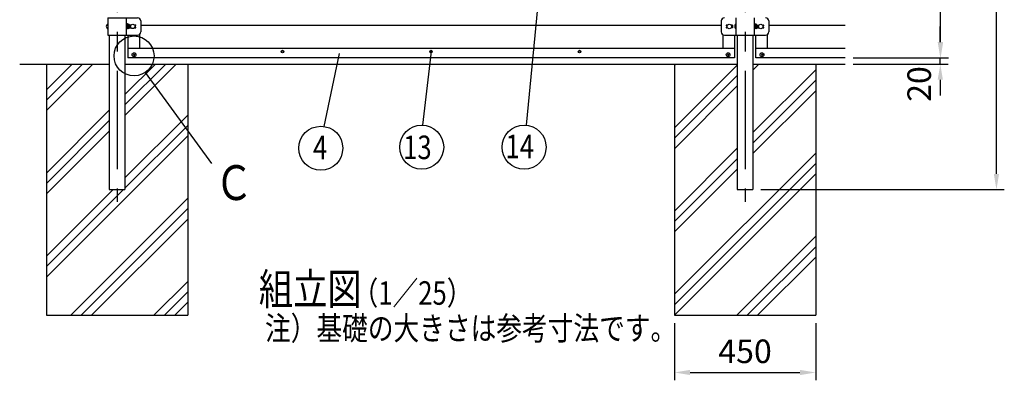
# Model space of a CAD drawing. Extents: x 228 to 9481, y 30 to 6283.
# Drawn here: x 276 to 3412, y 2959 to 4109 of the extents above; entities that cross this region are included whole.
import ezdxf

# ---------------------------------------------------------------- set-up
doc = ezdxf.new("R2010")
doc.units = 0
doc.header["$LTSCALE"] = 250
doc.header["$MEASUREMENT"] = 0
doc.header["$PDMODE"] = 33
doc.header["$PDSIZE"] = 5
doc.linetypes.add('CENTER', pattern=[2, 1.25, -0.25, 0.25, -0.25])
doc.layers.get('DEFPOINTS').update_dxf_attribs({"linetype": 'CONTINUOUS'})
for name, color, linetype in [('CENTER', 3, 'CENTER'), ('HATCH', 2, 'CONTINUOUS'), ('MOJI', 6, 'CONTINUOUS'), ('SJC', 1, 'CONTINUOUS'), ('SUNPOU', 4, 'CONTINUOUS')]:
    doc.layers.add(name, color=color, linetype=linetype)
doc.styles.add('EXT08', font='ROMANS', dxfattribs={"width": 0.8, "bigfont": 'EXTFONT'})
doc.dimstyles.new('SJC', dxfattribs={"dimtxt": 0.18, "dimasz": 0.18, "dimexe": 0.18, "dimexo": 0.0625, "dimgap": 0.09, "dimtad": 0, "dimtih": 1, "dimtoh": 1, "dimdec": 4, "dimzin": 0, "dimdsep": 46, "dimtxsty": 'STANDARD', "dimcen": 0.09, "dimadec": 0, "dimazin": 0, "dimtfac": 1, "dimtdec": 4, "dimtofl": 0, "dimtmove": 0, "dimatfit": 3, "dimfxl": 1, "dimtolj": 1, "dimtzin": 0, "dimarcsym": 0})

# ---------------------------------------------------------------- blocks, each defined once
blk = doc.blocks.new('*D27')
at = {"layer": 'DEFPOINTS', "color": 0}
for p in [(2361.685592, 3166.843126), (2811.685592, 3166.843126), (2811.685592, 2984.165887)]:
    blk.add_point(p, dxfattribs=at)
at = {"layer": 'SUNPOU', "color": 0, "lineweight": -2}
for p, q in [((2361.685592, 3141.843126), (2361.685592, 2959.165887)), ((2811.685592, 3141.843126), (2811.685592, 2959.165887)), ((2411.685592, 2984.165887), (2761.685592, 2984.165887))]:
    blk.add_line(p, q, dxfattribs=at)
at = {"layer": 'SUNPOU', "color": 0}
for points in [[(2411.685592, 2992.49922), (2411.685592, 2975.832554), (2361.685592, 2984.165887)], [(2761.685592, 2975.832554), (2761.685592, 2992.49922), (2811.685592, 2984.165887)]]:
    blk.add_solid(points, dxfattribs=at)
at = {"layer": 'SUNPOU', "color": 0, "insert": (2586.685592, 3051.665887), "char_height": 75, "attachment_point": 5, "style": 'EXT08'}
blk.add_mtext('\\A1;450', dxfattribs=at)
blk = doc.blocks.new('*D30')
at = {"layer": 'DEFPOINTS', "color": 0}
for p in [(2905.945608, 5466.993126), (3209.509319, 5466.993126), (3002.657956, 3986.843126)]:
    blk.add_point(p, dxfattribs=at)
at = {"layer": 'SUNPOU', "color": 0, "lineweight": -2}
for p, q in [((2930.945608, 5466.993126), (3234.509319, 5466.993126)), ((3209.509319, 4036.843126), (3209.509319, 5416.993126)), ((3027.657956, 3986.843126), (3234.509319, 3986.843126))]:
    blk.add_line(p, q, dxfattribs=at)
at = {"layer": 'SUNPOU', "color": 0}
for points in [[(3217.842652, 5416.993126), (3201.175985, 5416.993126), (3209.509319, 5466.993126)], [(3201.175985, 4036.843126), (3217.842652, 4036.843126), (3209.509319, 3986.843126)]]:
    blk.add_solid(points, dxfattribs=at)
at = {"layer": 'SUNPOU', "color": 0, "insert": (3142.009319, 4726.918126), "char_height": 75, "attachment_point": 5, "rotation": 90, "style": 'EXT08'}
blk.add_mtext('\\A1;1480', dxfattribs=at)
blk = doc.blocks.new('*D31')
at = {"layer": 'DEFPOINTS', "color": 0}
for p in [(2905.945608, 3986.993352), (3208.561297, 3986.993352), (2905.945608, 3966.843126)]:
    blk.add_point(p, dxfattribs=at)
at = {"layer": 'SUNPOU', "color": 0, "lineweight": -2}
for p, q in [((3208.561297, 4036.993352), (3208.561297, 4086.993352)), ((2930.945608, 3986.993352), (3233.561297, 3986.993352)), ((3208.561297, 3966.843126), (3208.561297, 3986.993352)), ((2930.945608, 3966.843126), (3233.561297, 3966.843126)), ((3208.561297, 3916.843126), (3208.561297, 3866.843126))]:
    blk.add_line(p, q, dxfattribs=at)
at = {"layer": 'SUNPOU', "color": 0}
for points in [[(3200.227963, 4036.993352), (3216.89463, 4036.993352), (3208.561297, 3986.993352)], [(3216.89463, 3916.843126), (3200.227963, 3916.843126), (3208.561297, 3966.843126)]]:
    blk.add_solid(points, dxfattribs=at)
at = {"layer": 'SUNPOU', "color": 0, "insert": (3141.267401, 3903.479101), "char_height": 75, "attachment_point": 5, "rotation": 90, "style": 'EXT08'}
blk.add_mtext('\\A1;20', dxfattribs=at)
blk = doc.blocks.new('*D47')
at = {"layer": 'DEFPOINTS', "color": 0}
for p in [(2586.685592, 5930.320839), (3387.474661, 5930.320839), (2611.685592, 3566.843126)]:
    blk.add_point(p, dxfattribs=at)
at = {"layer": 'SUNPOU', "color": 0, "lineweight": -2}
for p, q in [((2611.685592, 5930.320839), (3412.474661, 5930.320839)), ((3387.474661, 3616.843126), (3387.474661, 5880.320839)), ((2636.685592, 3566.843126), (3412.474661, 3566.843126))]:
    blk.add_line(p, q, dxfattribs=at)
at = {"layer": 'SUNPOU', "color": 0}
for points in [[(3395.807994, 5880.320839), (3379.141327, 5880.320839), (3387.474661, 5930.320839)], [(3379.141327, 3616.843126), (3395.807994, 3616.843126), (3387.474661, 3566.843126)]]:
    blk.add_solid(points, dxfattribs=at)
at = {"layer": 'SUNPOU', "color": 0, "insert": (3319.974661, 4748.581982), "char_height": 75, "attachment_point": 5, "rotation": 90, "style": 'EXT08'}
blk.add_mtext('\\A1;2363', dxfattribs=at)
blk = doc.blocks.new('6A400BC')
at = {"layer": 'SJC'}
for p, q in [((5.314848, 55), (5.314848, 0)), ((5.314848, 55), (100.014848, 55)), ((63.714848, 55), (63.714848, 0)), ((65.314848, 35.5), (63.714848, 35.5)), ((65.314848, 35.5), (65.314848, 19.5)), ((65.314848, 35.5), (65.314848, 19.5)), ((67.314848, 35.2), (65.314848, 35.2)), ((67.314848, 35.2), (67.314848, 19.8)), ((69.664848, 34.428203), (67.314848, 34.428203)), ((74.514848, 32), (78.902946, 32)), ((74.514848, 29.136307), (74.514848, 32)), ((89.876751, 32), (93.464848, 32)), ((91.264848, 32), (93.464848, 32)), ((110.014848, 45), (110.014848, 10)), ((5.314848, 0), (100.014848, 0)), ((65.314848, 19.5), (63.714848, 19.5)), ((65.314848, 27.5), (67.314848, 26.345299)), ((67.314848, 19.8), (65.314848, 19.8)), ((70.087498, 30.524791), (67.314848, 30.524791)), ((70.087498, 24.475209), (67.314848, 24.475209)), ((69.664848, 20.571797), (67.314848, 20.571797)), ((73.664848, 24.571797), (73.664848, 30.428203)), ((74.514848, 23), (74.514848, 25.863693)), ((74.514848, 23), (78.902946, 23)), ((89.876751, 23), (93.464848, 23)), ((91.264848, 30), (93.464848, 30)), ((91.264848, 30), (93.464848, 30)), ((91.264848, 30), (91.264848, 29.35405)), ((91.264848, 25.64595), (91.264848, 25)), ((91.264848, 25), (93.464848, 25)), ((91.264848, 25), (93.464848, 25)), ((91.264848, 23), (93.464848, 23))]:
    blk.add_line(p, q, dxfattribs=at)
blk.add_circle((84.514848, 27.5), 7, dxfattribs=at)
for centre, radius, start, end in [((8.329698, 27.5), 8.329698, 111.219375, 248.780625), ((69.664848, 30.428203), 4, 0, 90), ((67.077407, 32.476327), 3.587359, 327.043405, 32.807311), ((93.464848, 31), 1, 270, 90), ((100.014848, 45), 10, 0, 90), ((69.664848, 24.571797), 4, 270, 0), ((62.733612, 27.500586), 7.951444, 359.995776, 22.354374), ((62.733612, 27.499414), 7.951444, 337.645626, 0.004224), ((67.077407, 22.523673), 3.587359, 327.192689, 32.956595), ((70.864848, 27.5), 4, 0, 45.572996), ((70.864848, 27.5), 4, 314.427004, 0), ((93.464848, 24), 1, 270, 90), ((100.014848, 10), 10, 270, 0)]:
    blk.add_arc(centre, radius, start, end, dxfattribs=at)
blk = doc.blocks.new('A$C3527035C')
at = {"layer": 'SJC'}
for p, q in [((-2, 0.5), (-2, -0.5)), ((-2, 0.5), (-1, 0.5)), ((-0.5, 2), (-0.5, 1)), ((-0.5, 2), (0.5, 2)), ((0.5, 2), (0.5, 1)), ((1, 0.5), (2, 0.5)), ((2, 0.5), (2, -0.5)), ((-2, -0.5), (-1, -0.5)), ((-0.5, -1), (-0.5, -2)), ((-0.5, -2), (0.5, -2)), ((0.5, -1), (0.5, -2)), ((1, -0.5), (2, -0.5))]:
    blk.add_line(p, q, dxfattribs=at)
blk.add_circle((0, 0), 6, dxfattribs=at)
for centre, start, end in [((-1, 1), 270, 0), ((1, 1), 180, 270), ((-1, -1), 0, 90), ((1, -1), 90, 180)]:
    blk.add_arc(centre, 0.5, start, end, dxfattribs=at)

msp = doc.modelspace()

# ---------------------------------------------------------------- hatches: boundary and pattern name
at = {"layer": 'HATCH'}
h = msp.add_hatch(dxfattribs=at)
h.set_pattern_fill('PLAST', color=256, scale=750, angle=45, style=0)
h.set_pattern_definition([(45, (-41.07, 233.99), (-132.5825, 132.5825), []), (45, (-57.65, 250.56), (-132.5825, 132.5825), []), (45, (-74.22, 267.13), (-132.5825, 132.5825), [])])
h.paths.add_polyline_path([(811.686, 3809.034), (681.811, 3962.454, -0.30264864), (611.686, 3954.375), (611.686, 3566.843), (561.686, 3566.843), (561.686, 3966.843), (361.686, 3966.843), (361.686, 3166.843), (811.686, 3166.843)])
h.paths.add_polyline_path([(811.686, 3966.843), (686.494, 3966.843, -0.0252277), (681.811, 3962.454), (811.686, 3809.034)])
h = msp.add_hatch(dxfattribs=at)
h.set_pattern_fill('PLAST', color=256, scale=750, angle=45, style=0)
h.set_pattern_definition([(45, (-41.07, 233.99), (-132.5825, 132.5825), []), (45, (-57.65, 250.56), (-132.5825, 132.5825), []), (45, (-74.22, 267.13), (-132.5825, 132.5825), [])])
h.paths.add_polyline_path([(2811.686, 3966.843), (2611.686, 3966.843), (2611.686, 3566.843), (2561.686, 3566.843), (2561.686, 3966.843), (2361.686, 3966.843), (2361.686, 3166.843), (2811.686, 3166.843)])

# ---------------------------------------------------------------- linework, layer by layer
at = {"layer": 'CENTER'}
for p, q in [((586.686, 5945.046), (586.686, 3528.403)), ((2586.686, 5945.046), (2586.686, 3528.403))]:
    msp.add_line(p, q, dxfattribs=at)
at = {"layer": 'SJC'}
for p, q in [((2557.686, 4114.343), (2557.686, 4059.343)), ((2615.686, 4114.343), (2615.686, 4059.343)), ((2511.186, 4089.993), (662.186, 4089.993)), ((2511.186, 4104.343), (2511.186, 4069.343)), ((2529.936, 4091.343), (2527.736, 4091.343)), ((2531.324, 4091.343), (2527.736, 4091.343)), ((2529.936, 4089.343), (2527.736, 4089.343)), ((2529.936, 4089.343), (2527.736, 4089.343)), ((2529.936, 4084.343), (2527.736, 4084.343)), ((2529.936, 4084.343), (2527.736, 4084.343)), ((2529.936, 4082.343), (2527.736, 4082.343)), ((2531.324, 4082.343), (2527.736, 4082.343)), ((2529.936, 4089.343), (2529.936, 4088.697)), ((2529.936, 4084.989), (2529.936, 4084.343)), ((2546.936, 4091.343), (2542.047, 4091.343)), ((2546.936, 4082.343), (2542.047, 4082.343)), ((2546.936, 4091.343), (2546.936, 4082.343)), ((2553.686, 4089.843), (2553.686, 4083.843)), ((2556.686, 4093.716), (2556.686, 4079.97)), ((2557.686, 4093.843), (2557.686, 4079.843)), ((2557.686, 4093.593), (2557.686, 4080.593)), ((2557.686, 4093.593), (2557.686, 4080.593)), ((2557.686, 4080.093), (2557.686, 4080.093)), ((2617.286, 4094.843), (2615.686, 4094.843)), ((2617.286, 4078.843), (2615.686, 4078.843)), ((2617.286, 4094.843), (2617.286, 4078.843)), ((2617.286, 4094.843), (2617.286, 4078.843)), ((2619.286, 4094.543), (2617.286, 4094.543)), ((2617.286, 4086.843), (2619.286, 4085.688)), ((2619.286, 4079.143), (2617.286, 4079.143)), ((2619.286, 4094.543), (2619.286, 4079.143)), ((2621.636, 4093.771), (2619.286, 4093.771)), ((2622.058, 4089.868), (2619.286, 4089.868)), ((2622.058, 4083.818), (2619.286, 4083.818)), ((2621.636, 4079.915), (2619.286, 4079.915)), ((2625.636, 4083.915), (2625.636, 4089.771)), ((2626.436, 4091.343), (2631.324, 4091.343)), ((2626.436, 4091.343), (2626.436, 4088.587)), ((2626.436, 4085.1), (2626.436, 4082.343)), ((2626.436, 4082.343), (2631.324, 4082.343)), ((2626.486, 4088.479), (2626.486, 4091.343)), ((2626.486, 4082.343), (2626.486, 4085.207)), ((2642.047, 4091.343), (2645.636, 4091.343)), ((2642.047, 4082.343), (2645.636, 4082.343)), ((2643.436, 4091.343), (2645.636, 4091.343)), ((2643.436, 4089.343), (2645.636, 4089.343)), ((2643.436, 4089.343), (2645.636, 4089.343)), ((2643.436, 4089.343), (2643.436, 4088.697)), ((2643.436, 4084.989), (2643.436, 4084.343)), ((2643.436, 4084.343), (2645.636, 4084.343)), ((2643.436, 4084.343), (2645.636, 4084.343)), ((2643.436, 4082.343), (2645.636, 4082.343)), ((2662.186, 4104.343), (2662.186, 4069.343)), ((2905.946, 4089.993), (2662.186, 4089.993)), ((561.686, 4059.593), (561.686, 3566.843)), ((611.686, 4059.343), (611.686, 3566.843)), ((620.686, 4059.343), (620.686, 3986.843)), ((2521.186, 4059.343), (2652.186, 4059.343)), ((2561.686, 4059.593), (2561.686, 3566.843)), ((2611.686, 4059.593), (2611.686, 3566.843)), ((276.493, 3966.843), (561.686, 3966.843)), ((361.686, 3966.843), (361.686, 3166.843)), ((611.686, 3966.843), (2561.686, 3966.843)), ((811.686, 3966.843), (811.686, 3166.843)), ((2361.686, 3966.843), (2361.686, 3166.843)), ((2611.686, 3966.843), (2905.946, 3966.843)), ((2811.686, 3966.843), (2811.686, 3166.843)), ((561.686, 3566.843), (611.686, 3566.843)), ((2561.686, 3566.843), (2611.686, 3566.843)), ((361.686, 3166.843), (811.686, 3166.843)), ((2361.686, 3166.843), (2811.686, 3166.843))]:
    msp.add_line(p, q, dxfattribs=at)
at = {"layer": 'SJC', "linetype": 'Continuous'}
for p, q in [((657.686, 4061.241), (657.686, 4016.843)), ((2515.686, 4060.987), (2515.686, 4016.993)), ((2552.686, 4059.343), (2552.686, 3986.993)), ((2620.686, 3986.993), (2620.686, 4059.343)), ((2657.686, 4060.987), (2657.686, 4016.993)), ((2552.686, 4016.993), (620.686, 4016.993)), ((2905.946, 4016.993), (2620.686, 4016.993)), ((2552.686, 3986.993), (620.686, 3986.993)), ((2905.946, 3986.993), (2620.686, 3986.993))]:
    msp.add_line(p, q, dxfattribs=at)
at = {"layer": 'SJC'}
for centre in [(2536.686, 4086.843), (2636.686, 4086.843)]:
    msp.add_circle(centre, 7, dxfattribs=at)
at = {"layer": 'SJC', "linetype": 'Continuous'}
for centre, radius in [((1113.686, 4006.843), 4), ((1113.686, 4006.843), 3), ((1586.686, 4006.843), 4), ((1586.686, 4006.843), 3), ((2059.686, 4006.843), 4), ((2059.686, 4006.843), 3)]:
    msp.add_circle(centre, radius, dxfattribs=at)
at = {"layer": 'SJC'}
for centre, radius, start, end in [((2521.186, 4104.343), 10, 90, 180), ((2652.186, 4104.343), 10, 0, 90), ((2527.736, 4090.343), 1, 90, 270), ((2527.736, 4083.343), 1, 90, 270), ((2557.686, 4089.843), 4, 90, 180), ((2557.686, 4083.843), 4, 180, 270), ((2621.636, 4089.771), 4, 0, 90), ((2621.636, 4083.915), 4, 270, 0), ((2619.048, 4091.819), 3.587, 327.043405, 32.807311), ((2614.704, 4086.844), 7.951, 359.995776, 22.354374), ((2614.704, 4086.843), 7.951, 337.645626, 0.004224), ((2619.048, 4081.867), 3.587, 327.192689, 32.956595), ((2622.836, 4086.843), 4, 0, 45.572996), ((2622.836, 4086.843), 4, 314.427004, 0), ((2645.636, 4090.343), 1, 270, 90), ((2645.636, 4083.343), 1, 270, 90), ((2521.186, 4069.343), 10, 180, 270), ((2652.186, 4069.343), 10, 270, 0)]:
    msp.add_arc(centre, radius, start, end, dxfattribs=at)
at = {"layer": 'SUNPOU'}
for p, q in [((1977.686, 4689.343), (1889.746, 3771.891)), ((1294.243, 4001.227), (1245.447, 3768.249)), ((1586.686, 4006.843), (1559.953, 3772.142)), ((676.273, 3940.263), (887.588, 3650.48))]:
    msp.add_line(p, q, dxfattribs=at)
for centre, radius in [((640.686, 3993.035), 63.65), ((1235.496, 3698.959), 70), ((1556.878, 3702.21), 70), ((1883.067, 3702.21), 70)]:
    msp.add_circle(centre, radius, dxfattribs=at)

# ---------------------------------------------------------------- block references
at = {"layer": 'SJC'}
for name, p in [('6A400BC', (552.171, 4059.593)), ('A$C3527035C', (640.686, 3996.993)), ('A$C3527035C', (2532.686, 3996.993)), ('A$C3527035C', (2640.686, 3996.993))]:
    msp.add_blockref(name, p, dxfattribs=at)

# ---------------------------------------------------------------- texts
at = {"layer": 'MOJI', "style": 'EXT08', "width": 0.8}
for s, height, p in [('組立図', 100, (1038.247, 3199.955)), ('（1／25）', 75, (1336.638, 3199.955)), ('注）基礎の大きさは参考寸法です。', 75, (1057.889, 3087.612))]:
    msp.add_text(s, height=height, dxfattribs=at).set_placement(p)
at = {"layer": 'SUNPOU', "style": 'EXT08', "width": 0.8}
for s, height, p in [('4', 75, (1210.6, 3663.541)), ('13', 75, (1497.662, 3664.119)), ('14', 75, (1823.727, 3666.998)), ('Ｃ', 111.111, (897.827, 3533.621))]:
    msp.add_text(s, height=height, dxfattribs=at).set_placement(p)

# ---------------------------------------------------------------- dimensions: what is measured, and where the dimension line sits
at = {"layer": 'SUNPOU'}
for base, p1, p2, picture, middle in [((3387.475, 5930.321), (2611.686, 3566.843), (2586.686, 5930.321), '*D47', (3319.975, 4748.582)), ((3209.509, 5466.993), (3002.658, 3986.843), (2905.946, 5466.993), '*D30', (3142.009, 4726.918))]:
    dim = msp.add_linear_dim(base=base, p1=p1, p2=p2, angle=90, dimstyle='SJC', override={"dimscale": 25, "dimtxt": 3, "dimasz": 2, "dimexe": 1, "dimexo": 1, "dimgap": 1.2, "dimtad": 1, "dimtih": 0, "dimtoh": 0, "dimdec": 0, "dimzin": 8, "dimtxsty": 'EXT08', "dimtofl": 1, "dimtmove": 2}, dxfattribs=at)
    dim.commit()
    dim.dimension.update_dxf_attribs({"geometry": picture, "text_midpoint": middle})
dim = msp.add_linear_dim(base=(3208.561, 3986.993), p1=(2905.946, 3966.843), p2=(2905.946, 3986.993), angle=90, dimstyle='SJC', override={"dimscale": 25, "dimtxt": 3, "dimasz": 2, "dimexe": 1, "dimexo": 1, "dimgap": 1.2, "dimtad": 1, "dimtih": 0, "dimtoh": 0, "dimdec": 0, "dimzin": 8, "dimtxsty": 'EXT08', "dimtofl": 1, "dimtmove": 2}, dxfattribs=at)
dim.commit()
dim.dimension.update_dxf_attribs({"geometry": '*D31', "text_midpoint": (3141.267, 3903.479), "dimtype": 160})
dim = msp.add_linear_dim(base=(2811.686, 2984.166), p1=(2361.686, 3166.843), p2=(2811.686, 3166.843), dimstyle='SJC', override={"dimscale": 25, "dimtxt": 3, "dimasz": 2, "dimexe": 1, "dimexo": 1, "dimgap": 1.2, "dimtad": 1, "dimtih": 0, "dimtoh": 0, "dimdec": 2, "dimzin": 8, "dimtxsty": 'EXT08', "dimtofl": 1, "dimtmove": 2}, dxfattribs=at)
dim.commit()
dim.dimension.update_dxf_attribs({"geometry": '*D27', "text_midpoint": (2586.686, 3051.666)})

doc.saveas('drawing.dxf')
